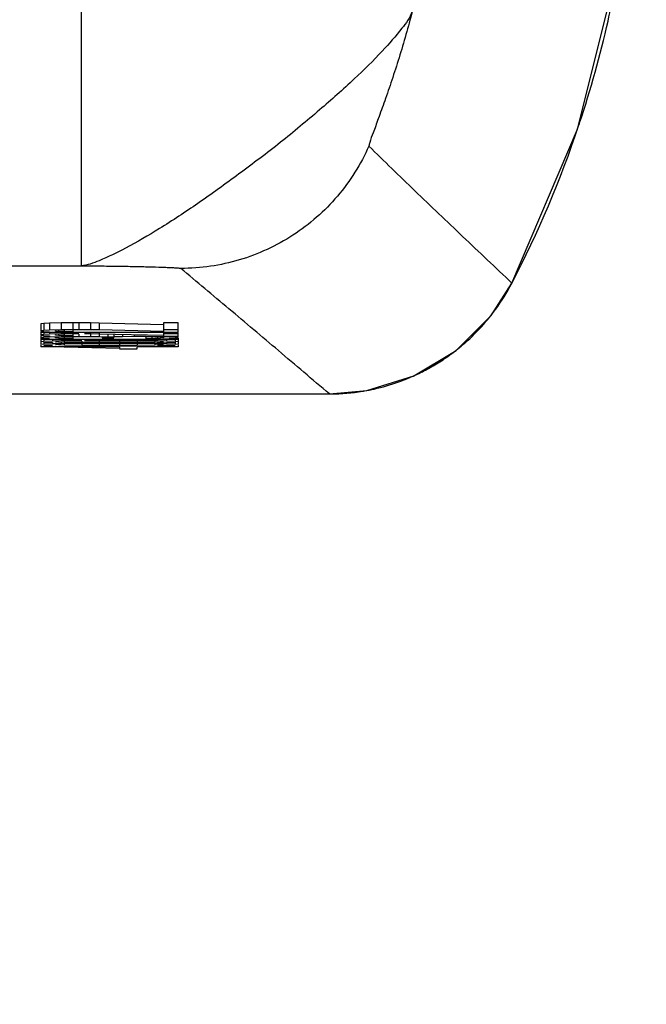
# Model space of a CAD drawing. Extents: x 0 to 9758, y 0 to 6800.
# Drawn here: x 2905 to 2914, y 3887 to 3901 of the extents above; entities that cross this region are included whole.
import ezdxf

# ---------------------------------------------------------------- set-up
doc = ezdxf.new("R2010")
doc.units = 0
doc.header["$LTSCALE"] = 12
doc.header["$MEASUREMENT"] = 0
doc.layers.get('Defpoints').update_dxf_attribs({"linetype": 'CONTINUOUS'})
doc.layers.add('DETAIL', color=2, linetype='CONTINUOUS')
doc.layers.add('DIMENSIONS', color=7, linetype='CONTINUOUS')
doc.styles.add('ROMANS', font='romans.shx')
doc.dimstyles.new('A3-1TO15', dxfattribs={"dimscale": 15, "dimtxt": 2.5, "dimasz": 3, "dimexe": 2, "dimexo": 2, "dimgap": 1, "dimtad": 1, "dimdsep": 46, "dimtxsty": 'ROMANS', "dimcen": 0, "dimadec": 0, "dimazin": 0, "dimtfac": 1, "dimtdec": 1, "dimtofl": 0, "dimtmove": 0, "dimatfit": 3, "dimfxl": 1, "dimtolj": 1, "dimarcsym": 0})

# ---------------------------------------------------------------- blocks, each defined once
blk = doc.blocks.new('*D46')
at = {"layer": 'Defpoints', "color": 0, "ltscale": 8}
for p in [(3069.16991987066, 5186.930068919365), (2669.172754370662, 4837.09265580057), (3069.16991987066, 3872.177361911796)]:
    blk.add_point(p, dxfattribs=at)
at = {"layer": 'DIMENSIONS', "color": 0, "lineweight": -2, "ltscale": 8}
for p, q in [((2669.172754370662, 4867.09265580057), (2669.172754370662, 5216.930068919365)), ((3069.16991987066, 3902.177361911796), (3069.16991987066, 5216.930068919365)), ((2714.172754370662, 5186.930068919365), (3024.16991987066, 5186.930068919365))]:
    blk.add_line(p, q, dxfattribs=at)
at = {"layer": 'DIMENSIONS', "color": 0, "ltscale": 8}
for points in [[(2714.172754370662, 5194.430068919365), (2714.172754370662, 5179.430068919365), (2669.172754370662, 5186.930068919365)], [(3024.16991987066, 5194.430068919365), (3024.16991987066, 5179.430068919365), (3069.16991987066, 5186.930068919365)]]:
    blk.add_solid(points, dxfattribs=at)
at = {"layer": 'DIMENSIONS', "color": 0, "ltscale": 8, "insert": (2869.171337120661, 5220.680068919365), "char_height": 37.5, "attachment_point": 5, "style": 'ROMANS'}
blk.add_mtext('\\A1;400', dxfattribs=at)

msp = doc.modelspace()

# ---------------------------------------------------------------- linework, layer by layer
at = {"layer": 'DETAIL', "ltscale": 8}
for p, q in [((2905.55922208406, 3902.303961216196), (2905.55922208406, 3897.305195326996)), ((2912.796338656461, 3899.295895192796), (2913.42616031966, 3901.816384876596)), ((2911.84061080626, 3897.052651060596), (2912.796338656461, 3899.295895192796)), ((2889.786286657059, 3897.305195326996), (2905.55922208406, 3897.305195326996)), ((2911.53568367666, 3896.580132088396), (2911.84061230546, 3897.052650281796)), ((2911.840117122259, 3897.052907569996), (2911.84061080626, 3897.052651060596)), ((2911.02567662786, 3896.072068232996), (2911.53568367666, 3896.580132088396)), ((2905.01530755706, 3896.463708984396), (2904.972754370659, 3896.458154800196)), ((2904.972754370659, 3896.458154800196), (2904.972754370659, 3896.358179482396)), ((2905.10041392986, 3896.467411781196), (2905.01530755706, 3896.463708984396)), ((2905.01530755706, 3896.463708984396), (2905.01530755706, 3896.363733666796)), ((2905.270626675459, 3896.471114556596), (2905.10041392986, 3896.467411781196)), ((2905.10041392986, 3896.467411781196), (2905.10041392986, 3896.367436463396)), ((2905.44083942106, 3896.472040260996), (2905.270626675459, 3896.471114556596)), ((2905.270626675459, 3896.471114556596), (2905.270626675459, 3896.371139238796)), ((2905.525945913259, 3896.472040260996), (2905.44083942106, 3896.472040260996)), ((2905.44083942106, 3896.472040260996), (2905.44083942106, 3896.372064943196)), ((2905.69615865886, 3896.471114556596), (2905.525945913259, 3896.472040260996)), ((2905.525945913259, 3896.472040260996), (2905.525945913259, 3896.372064943196)), ((2905.823818218059, 3896.469263168796), (2905.69615865886, 3896.471114556596)), ((2905.69615865886, 3896.471114556596), (2905.69615865886, 3896.371139238796)), ((2906.759988408659, 3896.446120726996), (2905.823818218059, 3896.469263168796)), ((2905.823818218059, 3896.469263168796), (2905.823818218059, 3896.369287850996)), ((2906.972754370659, 3896.472040260996), (2906.759988408659, 3896.472040260996)), ((2906.759988408659, 3896.472040260996), (2906.759988408659, 3896.346145409196)), ((2906.972754370659, 3896.338739837196), (2906.972754370659, 3896.472040260996)), ((2905.01530755706, 3896.363733666796), (2904.972754370659, 3896.358179482396)), ((2904.972754370659, 3896.354476685796), (2905.01530755706, 3896.347996818196)), ((2904.972754370659, 3896.347996818196), (2904.972754370659, 3896.331334265196)), ((2906.972754370659, 3896.331334265196), (2904.972754370659, 3896.331334265196)), ((2904.972754370659, 3896.325780080996), (2904.972754370659, 3896.298934842596)), ((2905.01530755706, 3896.304489026796), (2904.972754370659, 3896.298934842596)), ((2904.972754370659, 3896.295232067196), (2905.01530755706, 3896.288752178396)), ((2904.972754370659, 3896.288752178396), (2904.972754370659, 3896.256352766396)), ((2905.10041392986, 3896.367436463396), (2905.01530755706, 3896.363733666796)), ((2905.01530755706, 3896.347996818196), (2905.10041392986, 3896.344294021596)), ((2905.01530755706, 3896.325780080996), (2905.01530755706, 3896.304489026796)), ((2905.10041392986, 3896.308191823396), (2905.01530755706, 3896.304489026796)), ((2905.01530755706, 3896.288752178396), (2905.10041392986, 3896.285049381796)), ((2905.01530755706, 3896.285049381796), (2905.01530755706, 3896.262832654996)), ((2905.270626675459, 3896.371139238796), (2905.10041392986, 3896.367436463396)), ((2905.10041392986, 3896.323399716196), (2905.10041392986, 3896.308191823396)), ((2905.270626675459, 3896.311894620196), (2905.10041392986, 3896.308191823396)), ((2905.10041392986, 3896.285049381796), (2905.10041392986, 3896.266535440996)), ((2905.270626675459, 3896.270238227196), (2905.10041392986, 3896.266535440996)), ((2905.18552030266, 3896.357253777996), (2905.19586940786, 3896.358379447996)), ((2905.18552030266, 3896.353551002596), (2905.18552030266, 3896.357253777996)), ((2905.22807348906, 3896.348922501396), (2905.18552030266, 3896.353551002596)), ((2905.18552030266, 3896.298009159396), (2905.195869359261, 3896.299134818796)), ((2905.18552030266, 3896.294306362596), (2905.18552030266, 3896.298009159396)), ((2905.22807348906, 3896.289677882796), (2905.18552030266, 3896.294306362596)), ((2905.22807348906, 3896.364659371196), (2905.22807348906, 3896.348922501396)), ((2905.31317986186, 3896.346145409196), (2905.22807348906, 3896.348922501396)), ((2905.22807348906, 3896.305414731396), (2905.22807348906, 3896.289677882796)), ((2905.31317986186, 3896.286900790596), (2905.22807348906, 3896.289677882796)), ((2905.44083942106, 3896.372064943196), (2905.270626675459, 3896.371139238796)), ((2905.270626675459, 3896.325780080996), (2905.270626675459, 3896.311894620196)), ((2905.44083942106, 3896.312820303396), (2905.270626675459, 3896.311894620196)), ((2905.44083942106, 3896.271163931596), (2905.270626675459, 3896.270238227196)), ((2905.31317986186, 3896.364659371196), (2905.31317986186, 3896.346145409196)), ((2905.44083942106, 3896.344294021596), (2905.31317986186, 3896.346145409196)), ((2905.31317986186, 3896.305414731396), (2905.31317986186, 3896.286900790596)), ((2905.44083942106, 3896.285049381796), (2905.31317986186, 3896.286900790596)), ((2905.525945913259, 3896.372064943196), (2905.44083942106, 3896.372064943196)), ((2905.44083942106, 3896.366510758796), (2905.44083942106, 3896.344294021596)), ((2905.525945913259, 3896.312820303396), (2905.44083942106, 3896.312820303396)), ((2905.44083942106, 3896.307266118996), (2905.44083942106, 3896.285049381796)), ((2905.525945913259, 3896.271163931596), (2905.44083942106, 3896.271163931596)), ((2905.69615865886, 3896.371139238796), (2905.525945913259, 3896.372064943196)), ((2905.525945913259, 3896.307266118996), (2905.525945913259, 3896.271163931596)), ((2905.69615865886, 3896.270238227196), (2905.525945913259, 3896.271163931596)), ((2905.69615865886, 3896.311894620196), (2905.61100949566, 3896.312357694396)), ((2905.823818218059, 3896.369287850996), (2905.69615865886, 3896.371139238796)), ((2905.69615865886, 3896.325780080996), (2905.69615865886, 3896.311894620196)), ((2905.823818218059, 3896.310043211196), (2905.69615865886, 3896.311894620196)), ((2905.69615865886, 3896.305414731396), (2905.69615865886, 3896.270238227196)), ((2905.823818218059, 3896.268386839396), (2905.69615865886, 3896.270238227196)), ((2906.759988408659, 3896.346145409196), (2905.823818218059, 3896.369287850996)), ((2905.823818218059, 3896.325780080996), (2905.823818218059, 3896.310043211196)), ((2906.759988408659, 3896.286900790596), (2905.823818218059, 3896.310043211196)), ((2905.823818218059, 3896.302304387596), (2905.823818218059, 3896.268386839396)), ((2905.95147777746, 3896.264684042796), (2905.823818218059, 3896.268386839396)), ((2905.95147777746, 3896.299194043796), (2905.95147777746, 3896.264684042796)), ((2906.03658415026, 3896.269312533196), (2905.95147777746, 3896.264684042796)), ((2906.03658415026, 3896.297120481196), (2906.03658415026, 3896.269312533196)), ((2906.16424370946, 3896.271163931596), (2906.03658415026, 3896.269312533196)), ((2906.16424370946, 3896.294010137396), (2906.16424370946, 3896.271163931596)), ((2906.33445651466, 3896.272089625396), (2906.16424370946, 3896.271163931596)), ((2906.33445651466, 3896.289863010796), (2906.33445651466, 3896.272089625396)), ((2906.50466926046, 3896.272089625396), (2906.33445651466, 3896.272089625396)), ((2906.50466926046, 3896.285715885796), (2906.50466926046, 3896.272089625396)), ((2906.63232884946, 3896.271163931596), (2906.50466926046, 3896.272089625396)), ((2906.759988408659, 3896.269312533196), (2906.63232884946, 3896.271163931596)), ((2906.972754370659, 3896.372064943196), (2906.759988408659, 3896.372064943196)), ((2906.759988408659, 3896.338739837196), (2906.972754370659, 3896.338739837196)), ((2906.759988408659, 3896.325780080996), (2906.759988408659, 3896.269312533196)), ((2906.972754370659, 3896.312820303396), (2906.759988408659, 3896.312820303396)), ((2906.759988408659, 3896.279495197396), (2906.972754370659, 3896.279495197396)), ((2906.84509479646, 3896.266535440996), (2906.759988408659, 3896.269312533196)), ((2906.84509479646, 3896.279495197396), (2906.84509479646, 3896.266535440996)), ((2906.930201180459, 3896.279495197396), (2906.930201180459, 3896.262832654996)), ((2906.972754370659, 3896.259129858396), (2906.972754370659, 3896.325780080996)), ((2905.01530755706, 3896.262832654996), (2904.972754370659, 3896.256352766396)), ((2904.972754370659, 3896.254501378596), (2905.01530755706, 3896.248021489796)), ((2904.972754370659, 3896.248021489796), (2904.972754370659, 3896.231358936796)), ((2906.972754370659, 3896.231358936796), (2904.972754370659, 3896.231358936796)), ((2904.972754370659, 3896.225804752596), (2904.972754370659, 3896.196182443196)), ((2905.01530755706, 3896.201736627596), (2904.972754370659, 3896.196182443196)), ((2904.972754370659, 3896.190628258796), (2904.972754370659, 3896.155451754596)), ((2905.01530755706, 3896.161005938996), (2904.972754370659, 3896.155451754596)), ((2904.972754370659, 3896.149897570396), (2904.972754370659, 3896.122126648796)), ((2905.10041392986, 3896.266535440996), (2905.01530755706, 3896.262832654996)), ((2905.01530755706, 3896.248021489796), (2905.10041392986, 3896.244318703796)), ((2905.01530755706, 3896.225804752596), (2905.01530755706, 3896.201736627596)), ((2905.14296711626, 3896.206365107396), (2905.01530755706, 3896.201736627596)), ((2905.01530755706, 3896.190628258796), (2905.14296711626, 3896.185999768396)), ((2905.01530755706, 3896.190628258796), (2905.01530755706, 3896.161005938996)), ((2905.14296711626, 3896.165634424196), (2905.01530755706, 3896.161005938996)), ((2905.01530755706, 3896.149897570396), (2905.14296711626, 3896.145269085196)), ((2905.14296711626, 3896.222630932996), (2905.14296711626, 3896.206365107396)), ((2905.270626675459, 3896.209142199596), (2905.14296711626, 3896.206365107396)), ((2905.14296711626, 3896.185999768396), (2905.14296711626, 3896.165634424196)), ((2905.270626675459, 3896.168411516396), (2905.14296711626, 3896.165634424196)), ((2905.18552030266, 3896.257278470796), (2905.195869359261, 3896.258404130196)), ((2905.18552030266, 3896.253575674196), (2905.18552030266, 3896.257278470796)), ((2905.22807348906, 3896.248947194196), (2905.18552030266, 3896.253575674196)), ((2905.18552030266, 3896.196182443196), (2905.19626740066, 3896.197351397396)), ((2905.22807348906, 3896.191553952796), (2905.18552030266, 3896.196182443196)), ((2905.18552030266, 3896.155451754596), (2905.19626741266, 3896.156620711596)), ((2905.22807348906, 3896.150823269396), (2905.18552030266, 3896.155451754596)), ((2905.22807348906, 3896.264684042796), (2905.22807348906, 3896.248947194196)), ((2905.31317986186, 3896.246170102196), (2905.22807348906, 3896.248947194196)), ((2905.22807348906, 3896.203588015196), (2905.22807348906, 3896.191553952796)), ((2905.31317986186, 3896.188776860596), (2905.22807348906, 3896.191553952796)), ((2905.22807348906, 3896.162857331996), (2905.22807348906, 3896.150823269396)), ((2905.31317986186, 3896.148046177396), (2905.22807348906, 3896.150823269396)), ((2905.270626675459, 3896.225804752596), (2905.270626675459, 3896.209142199596)), ((2905.56849909966, 3896.211919291796), (2905.270626675459, 3896.209142199596)), ((2905.270626675459, 3896.183222676196), (2905.270626675459, 3896.168411516396)), ((2905.56849909966, 3896.171188608396), (2905.270626675459, 3896.168411516396)), ((2905.31317986186, 3896.264684042796), (2905.31317986186, 3896.246170102196)), ((2905.44083942106, 3896.244318703796), (2905.31317986186, 3896.246170102196)), ((2905.31317986186, 3896.203588015196), (2905.31317986186, 3896.188776860596)), ((2905.56849909966, 3896.185074074596), (2905.31317986186, 3896.188776860596)), ((2905.31317986186, 3896.162857331996), (2905.31317986186, 3896.148046177396)), ((2905.56849909966, 3896.144343385996), (2905.31317986186, 3896.148046177396)), ((2905.44083942106, 3896.266535440996), (2905.44083942106, 3896.244318703796)), ((2905.56849909966, 3896.207290811796), (2905.56849909966, 3896.185074074596)), ((2905.823818218059, 3896.184148370196), (2905.56849909966, 3896.185074074596)), ((2905.78126503166, 3896.172114307596), (2905.56849909966, 3896.171188608396)), ((2905.56849909966, 3896.166560123396), (2905.56849909966, 3896.144343385996)), ((2905.823818218059, 3896.143417686796), (2905.56849909966, 3896.144343385996)), ((2905.78126503166, 3896.212844996196), (2905.611087727661, 3896.212104586796)), ((2905.78126503166, 3896.225804752596), (2905.78126503166, 3896.212844996196)), ((2906.16424370946, 3896.212844996196), (2905.78126503166, 3896.212844996196)), ((2906.16424370946, 3896.172114307596), (2905.78126503166, 3896.172114307596)), ((2905.823818218059, 3896.208216505796), (2905.823818218059, 3896.184148370196)), ((2906.121690523059, 3896.184148370196), (2905.823818218059, 3896.184148370196)), ((2905.823818218059, 3896.167485822396), (2905.823818218059, 3896.143417686796)), ((2906.121690523059, 3896.143417686796), (2905.823818218059, 3896.143417686796)), ((2905.86637140446, 3896.257278470796), (2905.86637140446, 3896.253575674196)), ((2905.86637140446, 3896.253575674196), (2906.03658415026, 3896.253575674196)), ((2906.03658415026, 3896.253575674196), (2906.03658415026, 3896.257278470796)), ((2906.121690523059, 3896.208216505796), (2906.121690523059, 3896.184148370196)), ((2906.37700970106, 3896.185074074596), (2906.121690523059, 3896.184148370196)), ((2906.121690523059, 3896.167485822396), (2906.121690523059, 3896.143417686796)), ((2906.37700970106, 3896.144343385996), (2906.121690523059, 3896.143417686796)), ((2906.37700970106, 3896.131383621796), (2906.121690523059, 3896.131383621796)), ((2906.16424370946, 3896.225804752596), (2906.16424370946, 3896.212844996196)), ((2906.50466926046, 3896.210993597796), (2906.16424370946, 3896.212844996196)), ((2906.50466926046, 3896.170262914596), (2906.16424370946, 3896.172114307596)), ((2906.37700970106, 3896.225804752596), (2906.37700970106, 3896.211919291796)), ((2906.37700970106, 3896.207290811796), (2906.37700970106, 3896.185074074596)), ((2906.63232884946, 3896.188776860596), (2906.37700970106, 3896.185074074596)), ((2906.37700970106, 3896.166560123396), (2906.37700970106, 3896.144343385996)), ((2906.63232884946, 3896.148046177396), (2906.37700970106, 3896.144343385996)), ((2906.50466926046, 3896.266535440996), (2906.50466926046, 3896.243393009996)), ((2906.58977563326, 3896.244318703796), (2906.50466926046, 3896.243393009996)), ((2906.50466926046, 3896.225804752596), (2906.50466926046, 3896.210993597796)), ((2906.674882035861, 3896.209142199596), (2906.50466926046, 3896.210993597796)), ((2906.674882035861, 3896.168411516396), (2906.50466926046, 3896.170262914596)), ((2906.58977563326, 3896.264684042796), (2906.58977563326, 3896.244318703796)), ((2906.674882035861, 3896.246170102196), (2906.58977563326, 3896.244318703796)), ((2906.63232884946, 3896.200810922996), (2906.63232884946, 3896.188776860596)), ((2906.71743522226, 3896.191553952796), (2906.63232884946, 3896.188776860596)), ((2906.63232884946, 3896.160080239796), (2906.63232884946, 3896.148046177396)), ((2906.71743522226, 3896.150823269396), (2906.63232884946, 3896.148046177396)), ((2906.674882035861, 3896.258204164596), (2906.674882035861, 3896.246170102196)), ((2906.71743522226, 3896.248021489796), (2906.674882035861, 3896.246170102196)), ((2906.674882035861, 3896.225804752596), (2906.674882035861, 3896.209142199596)), ((2906.80254161006, 3896.206365107396), (2906.674882035861, 3896.209142199596)), ((2906.674882035861, 3896.183222676196), (2906.80254161006, 3896.185999768396)), ((2906.674882035861, 3896.183222676196), (2906.674882035861, 3896.168411516396)), ((2906.80254161006, 3896.165634424196), (2906.674882035861, 3896.168411516396)), ((2906.674882035861, 3896.142491992996), (2906.80254161006, 3896.145269085196)), ((2906.71743522226, 3896.262832654996), (2906.71743522226, 3896.248021489796)), ((2906.759988408659, 3896.252649980196), (2906.71743522226, 3896.248021489796)), ((2906.71743522226, 3896.203588015196), (2906.71743522226, 3896.191553952796)), ((2906.759988408659, 3896.196182443196), (2906.71743522226, 3896.191553952796)), ((2906.71743522226, 3896.162857331996), (2906.71743522226, 3896.150823269396)), ((2906.759988408659, 3896.155451754596), (2906.71743522226, 3896.150823269396)), ((2906.74924131066, 3896.197351397396), (2906.759988408659, 3896.196182443196)), ((2906.749241298659, 3896.156620711596), (2906.759988408659, 3896.155451754596)), ((2906.75411729646, 3896.258842762796), (2906.759988408659, 3896.258204164596)), ((2906.759988408659, 3896.258204164596), (2906.759988408659, 3896.252649980196)), ((2906.759988408659, 3896.241541611596), (2906.84509479646, 3896.244318703796)), ((2906.80254161006, 3896.225804752596), (2906.80254161006, 3896.206365107396)), ((2906.930201180459, 3896.201736627596), (2906.80254161006, 3896.206365107396)), ((2906.80254161006, 3896.185999768396), (2906.930201180459, 3896.190628258796)), ((2906.80254161006, 3896.185999768396), (2906.80254161006, 3896.165634424196)), ((2906.930201180459, 3896.161005938996), (2906.80254161006, 3896.165634424196)), ((2906.80254161006, 3896.145269085196), (2906.930201180459, 3896.149897570396)), ((2906.930201180459, 3896.262832654996), (2906.84509479646, 3896.266535440996)), ((2906.84509479646, 3896.244318703796), (2906.930201180459, 3896.248021489796)), ((2906.972754370659, 3896.259129858396), (2906.930201180459, 3896.262832654996)), ((2906.930201180459, 3896.248021489796), (2906.972754370659, 3896.251724286396)), ((2906.930201180459, 3896.225804752596), (2906.930201180459, 3896.201736627596)), ((2906.972754370659, 3896.196182443196), (2906.930201180459, 3896.201736627596)), ((2906.930201180459, 3896.190628258796), (2906.930201180459, 3896.161005938996)), ((2906.972754370659, 3896.155451754596), (2906.930201180459, 3896.161005938996)), ((2906.972754370659, 3896.251724286396), (2906.972754370659, 3896.231358936796)), ((2906.972754370659, 3896.225804752596), (2906.972754370659, 3896.196182443196)), ((2906.972754370659, 3896.190628258796), (2906.972754370659, 3896.155451754596)), ((2906.972754370659, 3896.149897570396), (2906.972754370659, 3896.122126648796)), ((2906.121690523059, 3896.122126648796), (2904.972754370659, 3896.122126648796)), ((2906.121690523059, 3896.100835608596), (2905.31317986186, 3896.116572464396)), ((2906.121690523059, 3896.116572464396), (2906.121690523059, 3896.100835608596)), ((2906.121690523059, 3896.094355727196), (2906.37700970106, 3896.094355727196)), ((2906.972754370659, 3896.122126648796), (2906.37700970106, 3896.122126648796)), ((2906.37700970106, 3896.094355727196), (2906.37700970106, 3896.116572464396)), ((2910.409669225261, 3895.700361097796), (2911.02567662786, 3896.072068232996)), ((2909.72336289446, 3895.486118074996), (2910.409669225261, 3895.700361097796)), ((2886.16658983826, 3895.436307017196), (2909.17891890186, 3895.436307017196)), ((2909.17891890166, 3895.436313475196), (2909.72336289446, 3895.486118074996)), ((2909.17891890166, 3895.436553839396), (2909.17891890186, 3895.436307017196))]:
    msp.add_line(p, q, dxfattribs=at)
for points, start_tangent, end_tangent in [([(2913.24095431546, 3900.874078491396), (2913.430151415459, 3901.844157794996)], (0.2217145559563529, 0.9751116119076202), (0.1609338070317627, 0.98696520189633)), ([(2910.38659184086, 3901.012149882396), (2910.23695007206, 3900.768201774796), (2909.95016339726, 3900.437325735596), (2909.541605680661, 3900.029854939196), (2909.036819590459, 3899.578835191396), (2908.46616177246, 3899.105576376196), (2907.860410822061, 3898.644045886396), (2907.26121835086, 3898.214730085596), (2906.70207825686, 3897.847147897596), (2906.20865981286, 3897.563592935396), (2905.823384911861, 3897.378945919996), (2905.55922208406, 3897.305195326996)], (-0.3335325613004981, -0.9427385801760366), (-0.9979128168115164, -0.06457561492781304)), ([(2910.38659283486, 3901.012153747396), (2910.29521479146, 3900.677742808596), (2910.19438561066, 3900.338854116396), (2910.08886731906, 3900.010903025996), (2909.985084088859, 3899.709015849796), (2909.89086396326, 3899.447863452596), (2909.81499167546, 3899.241639555796), (2909.76660850426, 3899.104235876396), (2909.754381095459, 3899.049174489996)], (-0.2529293554444718, -0.9674847498304271), (-0.2889887847424295, -0.9573324826271664)), ([(2912.812372635661, 3899.345270059596), (2912.82692232826, 3899.388929196196), (2913.24095431546, 3900.874078491396)], (0.3175326945117568, 0.9482473242335585), (0.2217145558901577, 0.9751116119226714)), ([(2911.840117122259, 3897.052907569996), (2912.812372635661, 3899.345270059596)], (0.4610376312983174, 0.8873805849390873), (0.3175326944577275, 0.9482473242516509)), ([(2909.75431276446, 3899.049238435596), (2909.55108733146, 3898.668475479796), (2909.29522900846, 3898.320629640796), (2908.64802814586, 3897.752220881396), (2907.86613932746, 3897.391055321596), (2907.44453484826, 3897.298241862596), (2907.01404100546, 3897.266917043196)], (-0.4062229797754953, -0.913773982285728), (-0.9999998203759041, -0.0005993731390137388)), ([(2911.840123263661, 3897.052904379196), (2911.12153222766, 3897.732623958596), (2910.426452673661, 3898.397539416196), (2909.754313211261, 3899.049238236996)], (-0.7281999063024804, 0.685364790794697), (-0.7154614367260411, 0.6986522257589317)), ([(2905.55922208046, 3897.305194738996), (2905.83095766906, 3897.302983506196), (2906.09233753986, 3897.299745339196), (2906.33569424266, 3897.295626090396), (2906.55336699966, 3897.290771571596), (2906.737695032059, 3897.285327594996), (2906.81496078346, 3897.282430126196), (2906.88101756186, 3897.279439972596), (2906.934907769861, 3897.276375360396), (2906.97567381066, 3897.273254516196), (2907.00235808646, 3897.270095666596), (2907.01012031346, 3897.268507685596), (2907.01400300026, 3897.266917038196), (2907.01403853326, 3897.266887023396)], (0.9999819341378396, -0.006010939855432442), (0.7606880013173818, -0.6491176816662502)), ([(2909.17891890166, 3895.436553839396), (2908.43621405146, 3896.068287425996), (2907.714830525259, 3896.678381836396), (2907.01405444446, 3897.266905669396)], (-0.7609209713864975, 0.6488445694495942), (-0.7670555542441533, 0.6415806860428352)), ([(2911.553954684659, 3896.604534999196), (2911.56829075206, 3896.623280252196), (2911.811107744859, 3896.998461497196)], (0.610617871945478, 0.7919253844023287), (0.4793282611862912, 0.8776356977858906)), ([(2911.811107744859, 3896.998461497196), (2911.840118620859, 3897.052906791396)], (0.4793282621247449, 0.8776356972733458), (0.461118204469174, 0.8873387185889756)), ([(2911.461802281659, 3896.490873821996), (2911.553954684659, 3896.604534999196)], (0.6485491294427111, 0.761172796872761), (0.610617871629955, 0.7919253846456143)), ([(2911.09846791266, 3896.131545368596), (2911.18806268766, 3896.209225712996), (2911.461802281659, 3896.490873821996)], (0.7683653056878205, 0.6400115288143349), (0.6485491289419156, 0.7611727972994584)), ([(2910.90609458906, 3895.984039955196), (2911.09846791266, 3896.131545368596)], (0.8174693260915616, 0.5759721355234191), (0.7683653059399909, 0.6400115285115922)), ([(2910.53437014446, 3895.760519152796), (2910.71603730086, 3895.860599937996), (2910.90609458906, 3895.984039955196)], (0.8920409157183615, 0.4519546489243663), (0.8174693262054191, 0.5759721353618229)), ([(2910.315876202059, 3895.660587608196), (2910.53437014446, 3895.760519152796)], (0.9253030172743363, 0.3792285936252823), (0.8920409159073429, 0.4519546485513662)), ([(2909.83102368706, 3895.508414393196), (2910.19004778806, 3895.612290520396), (2910.315876202059, 3895.660587608196)], (0.9760415792628947, 0.2175840884577603), (0.925303017110703, 0.3792285940245413)), ([(2909.17891890146, 3895.436560293796), (2909.20233683406, 3895.436656875396)], (0.9999999778621265, 0.0002104180282252284), (0.999967705185507, 0.008036702435146346)), ([(2909.20233683406, 3895.436656875396), (2909.66028308666, 3895.475517906196), (2909.68969610266, 3895.480454505596)], (0.9999677051763226, 0.008036703577913716), (0.9853689367494096, 0.1704349098316952)), ([(2909.68969610266, 3895.480454505596), (2909.83102368706, 3895.508414393196)], (0.9853689366851762, 0.1704349102030613), (0.9760415791829407, 0.2175840888164194))]:
    msp.add_spline(points, degree=3, dxfattribs=dict(at, start_tangent=start_tangent, end_tangent=end_tangent))

# ---------------------------------------------------------------- dimensions: what is measured, and where the dimension line sits
at = {"layer": 'DIMENSIONS', "ltscale": 8}
dim = msp.add_linear_dim(base=(3069.16991987066, 5186.930068919365), p1=(2669.172754370662, 4837.09265580057), p2=(3069.16991987066, 3872.177361911796), dimstyle='A3-1TO15', dxfattribs=at)
dim.commit()
dim.dimension.update_dxf_attribs({"geometry": '*D46', "text_midpoint": (2869.171337120661, 5220.680068919365)})

doc.saveas('drawing.dxf')
